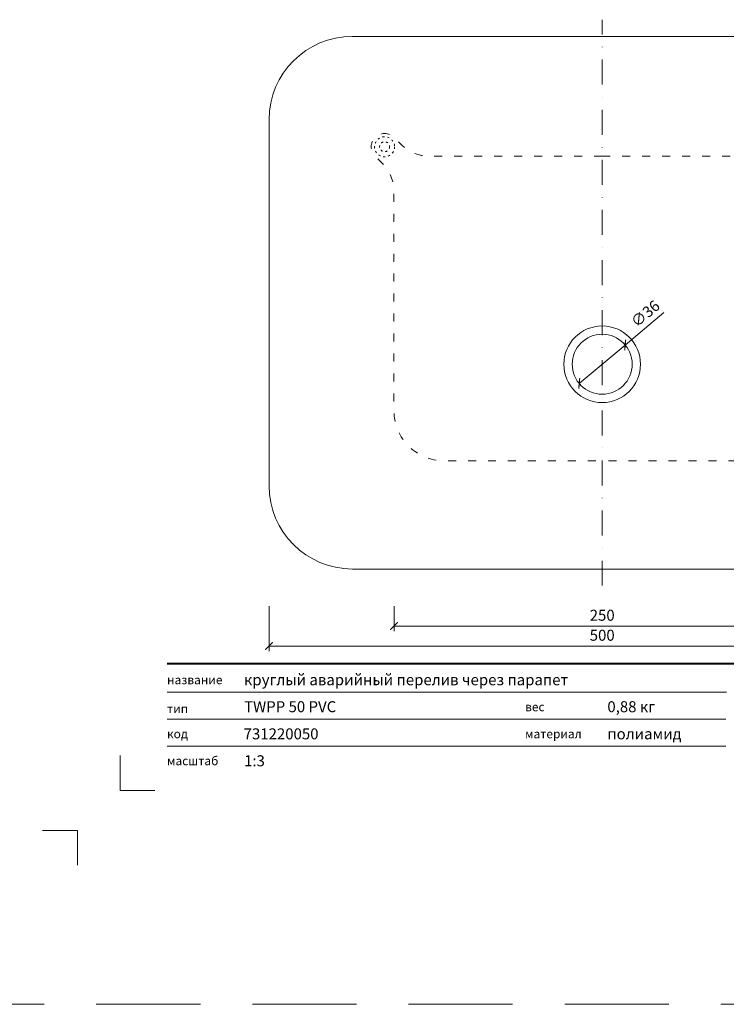
# Model space of a CAD drawing. Units: millimetres. Extents: x -6858 to 5968, y -8842 to 21953.
# Drawn here: x 54 to 478, y 1058 to 1649 of the extents above; entities that cross this region are included whole.
import ezdxf
from ezdxf.enums import TextEntityAlignment as Align

# ---------------------------------------------------------------- set-up
doc = ezdxf.new("R2010")
doc.units = ezdxf.units.MM
for name, pattern in [('ACAD_ISO03W100', [30, 12, -18]), ('DASHDOT2', [0.5, 0.25, -0.125, 0, -0.125]), ('HIDDEN2', [0.1875, 0.125, -0.0625])]:
    doc.linetypes.add(name, pattern=pattern)
doc.layers.get('DEFPOINTS').update_dxf_attribs({"color": 254, "lineweight": 30})
for name, color, linetype, lineweight in [('TOPWET_KOTY', 30, 'Continuous', 13), ('TOPWET_TENKOU', 142, 'Continuous', 13), ('TOPWET_VYKRESOVE_POLE', 254, 'Continuous', 13)]:
    doc.layers.add(name, color=color, linetype=linetype, lineweight=lineweight)
doc.layers.add('Vrstva 4', color=255, linetype='Continuous')
doc.layers.add('Vrstva 5', color=250, linetype='Continuous')
doc.styles.add('BOLD_ARIAL_NARROW', font='ARIALNB.TTF')
doc.styles.add('REGULAR_ARIAL_NARROW', font='ARIALN.TTF')
doc.dimstyles.new('ISO-TW 1-3', dxfattribs={"dimscale": 3, "dimtxt": 2.2, "dimasz": 1.5, "dimexe": 1, "dimexo": 0, "dimgap": 0.75, "dimtad": 1, "dimdec": 0, "dimtxsty": 'REGULAR_ARIAL_NARROW', "dimblk": 'ARCHTICK', "dimcen": 0.5, "dimclrd": 256, "dimclre": 256, "dimclrt": 256, "dimadec": 0, "dimazin": 0, "dimtfac": 1, "dimtdec": 0, "dimtmove": 1, "dimatfit": 3, "dimldrblk": 'DOT', "dimfxl": 1, "dimtfill": 1, "dimtzin": 0, "dimlwd": -1, "dimlwe": -1, "dimarcsym": 0})

# ---------------------------------------------------------------- blocks, each defined once
blk = doc.blocks.new('*U1901')
at = {"layer": 'Vrstva 4', "color": 8, "lineweight": 5, "ltscale": 0.1, "true_color": 0x828282}
for points in [[(-98.5, 8), (-105.5, 8), (-105.5, 15)], [(-114, -7), (-114, 0), (-121, 0)]]:
    blk.add_lwpolyline(points, dxfattribs=at)
at = {"layer": 'Vrstva 5', "color": 7, "lineweight": 40}
blk.add_lwpolyline([(-96.09, 33.44), (79.05, 33.44)], dxfattribs=at)
at = {"layer": 'Vrstva 5', "color": 7, "lineweight": 9}
for points in [[(-96.09, 27.66), (15.91, 27.66)], [(-96.09, 22.25), (15.76, 22.25)], [(-96.09, 16.85), (15.76, 16.85)]]:
    blk.add_lwpolyline(points, dxfattribs=at)
at = {"color": 7, "char_height": 1.75, "attachment_point": 7, "style": 'REGULAR_ARIAL_NARROW'}
for s, insert in [('{\\fArial Narrow|b0|i0|c204|p34;название}', (-96.09, 29.26)), ('{\\fArial Narrow|b0|i0|c204|p34;тип}', (-96.09, 23.47)), ('{\\fArial Narrow|b0|i0|c204|p34;вес}', (-24.43, 23.85)), ('{\\fArial Narrow|b0|i0|c204|p34;код}', (-96.09, 18.44)), ('{\\fArial Narrow|b0|i0|c204|p34;материал}', (-24.43, 18.44)), ('{\\fArial Narrow|b0|i0|c204|p34;масштаб}', (-96.09, 13.04))]:
    blk.add_mtext(s, dxfattribs=dict(at, insert=insert))
at = {"color": 7}
for tag, height, style, p in [('01_OZNAČENÍ_VÝKRESU', 3, 'BOLD_ARIAL_NARROW', (87.5, 284.23)), ('08_REZERVNÍ_POLE', 2.2, 'REGULAR_ARIAL_NARROW', (5.16, 12.83))]:
    blk.add_attdef(tag, text='', height=height, dxfattribs=dict(at, style=style)).set_placement(p, align=Align.RIGHT)
for tag, p, style in [('02_NADPIS_HLAVNÍ', (-80.68, 29.06), 'BOLD_ARIAL_NARROW'), ('03_TYP', (-80.68, 23.66), 'BOLD_ARIAL_NARROW'), ('06_VÁHA_KG', (-7.96, 23.66), 'REGULAR_ARIAL_NARROW'), ('04_KÓD_NEBO_PODNADPIS', (-82.11, 18.23), 'REGULAR_ARIAL_NARROW'), ('07_MATERIÁL', (-7.96, 18.23), 'REGULAR_ARIAL_NARROW'), ('05_MĚŘÍTKO', (-80.68, 12.83), 'REGULAR_ARIAL_NARROW')]:
    blk.add_attdef(tag, p, '', height=2.2, dxfattribs=dict(at, style=style))
blk = doc.blocks.new('_ArchTick')
at = {"color": 0, "linetype": 'ByBlock', "const_width": 0.15}
blk.add_lwpolyline([(-0.5, -0.5), (0.5, 0.5)], dxfattribs=at)
blk = doc.blocks.new('*D441')
at = {"layer": 'DEFPOINTS', "color": 0, "ltscale": 40, "transparency": 16777216}
for p in [(203.39, 1297.24), (603.39, 1297.24), (603.39, 1273.24)]:
    blk.add_point(p, dxfattribs=at)
at = {"layer": 'TOPWET_KOTY', "ltscale": 40, "transparency": 16777216}
for p, q in [((203.39, 1297.24), (203.39, 1270.24)), ((603.39, 1297.24), (603.39, 1270.24)), ((203.39, 1273.24), (603.39, 1273.24))]:
    blk.add_line(p, q, dxfattribs=at)
at = {"layer": 'TOPWET_KOTY', "ltscale": 40, "transparency": 16777216, "xscale": 4.5, "yscale": 4.5, "zscale": 4.5, "rotation": 180}
blk.add_blockref('_ArchTick', (203.39, 1273.24), dxfattribs=at)
at = {"layer": 'TOPWET_KOTY', "ltscale": 40, "transparency": 16777216, "xscale": 4.5, "yscale": 4.5, "zscale": 4.5}
blk.add_blockref('_ArchTick', (603.39, 1273.24), dxfattribs=at)
at = {"layer": 'TOPWET_KOTY', "ltscale": 40, "transparency": 16777216, "insert": (403.39, 1278.86), "char_height": 6.6, "attachment_point": 5, "style": 'REGULAR_ARIAL_NARROW', "bg_fill": 3, "box_fill_scale": 1.1, "bg_fill_color": 256, "bg_fill_true_color": 13158600, "bg_fill_transparency": 0}
blk.add_mtext('500', dxfattribs=at)
blk = doc.blocks.new('_Dot')
at = {"color": 0, "linetype": 'ByBlock', "lineweight": -2}
blk.add_line((-0.5, 0), (-1, 0), dxfattribs=at)
at = {"color": 0, "linetype": 'ByBlock', "const_width": 0.5}
blk.add_lwpolyline([(-0.25, 0, 1), (0.25, 0, 1)], format="xyb", close=True, dxfattribs=at)
blk = doc.blocks.new('*D442')
at = {"layer": 'DEFPOINTS', "color": 0, "ltscale": 40, "transparency": 16777216}
for p in [(278.39, 1297.24), (528.39, 1297.24), (528.39, 1285.24)]:
    blk.add_point(p, dxfattribs=at)
at = {"layer": 'TOPWET_KOTY', "ltscale": 40, "transparency": 16777216}
for p, q in [((278.39, 1297.24), (278.39, 1282.24)), ((528.39, 1297.24), (528.39, 1282.24)), ((278.39, 1285.24), (528.39, 1285.24))]:
    blk.add_line(p, q, dxfattribs=at)
at = {"layer": 'TOPWET_KOTY', "ltscale": 40, "transparency": 16777216, "xscale": 4.5, "yscale": 4.5, "zscale": 4.5, "rotation": 180}
blk.add_blockref('_ArchTick', (278.39, 1285.24), dxfattribs=at)
at = {"layer": 'TOPWET_KOTY', "ltscale": 40, "transparency": 16777216, "xscale": 4.5, "yscale": 4.5, "zscale": 4.5}
blk.add_blockref('_ArchTick', (528.39, 1285.24), dxfattribs=at)
at = {"layer": 'TOPWET_KOTY', "ltscale": 40, "transparency": 16777216, "insert": (403.39, 1290.86), "char_height": 6.6, "attachment_point": 5, "style": 'REGULAR_ARIAL_NARROW', "bg_fill": 3, "box_fill_scale": 1.1, "bg_fill_color": 256, "bg_fill_true_color": 13158600, "bg_fill_transparency": 0}
blk.add_mtext('250', dxfattribs=at)
blk = doc.blocks.new('*D476')
at = {"layer": 'DEFPOINTS', "color": 0, "ltscale": 40, "transparency": 16777216}
for p in [(417.18, 1454.07), (389.6, 1430.93)]:
    blk.add_point(p, dxfattribs=at)
at = {"layer": 'TOPWET_KOTY', "ltscale": 40, "transparency": 16777216}
for p in [(440.5, 1473.62), (389.6, 1430.93)]:
    blk.add_line(p, (417.18, 1454.07), dxfattribs=at)
at = {"layer": 'TOPWET_KOTY', "ltscale": 40, "transparency": 16777216, "xscale": 4.5, "yscale": 4.5, "zscale": 4.5}
for p, rotation in [((417.18, 1454.07), 219.9842937286143), ((389.6, 1430.93), 39.9842937286143)]:
    blk.add_blockref('_ArchTick', p, dxfattribs=dict(at, rotation=rotation))
at = {"layer": 'TOPWET_KOTY', "ltscale": 40, "transparency": 16777216, "insert": (429.83, 1472.25), "char_height": 6.6, "attachment_point": 5, "rotation": 39.98429, "style": 'REGULAR_ARIAL_NARROW', "bg_fill": 3, "box_fill_scale": 1.1, "bg_fill_color": 256, "bg_fill_true_color": 13158600, "bg_fill_transparency": 0}
blk.add_mtext('∅36', dxfattribs=at)

msp = doc.modelspace()

# ---------------------------------------------------------------- linework, layer by layer
at = {"layer": 'DEFPOINTS', "linetype": 'HIDDEN2', "lineweight": 5, "ltscale": 500}
msp.add_line((3443.38832, 1057.99999), (-611.6117, 1057.99996), dxfattribs=at)
at = {"layer": 'TOPWET_TENKOU', "linetype": 'DASHDOT2', "ltscale": 60}
msp.add_lwpolyline([(403.3883, 1309.49998), (403.3883, 1649.49998)], dxfattribs=at)
at = {"layer": 'TOPWET_TENKOU', "ltscale": 40}
for points in [[(403.3883, 1639.49998), (253.3883, 1639.49998, 0.414213562), (203.3883, 1589.49998), (203.3883, 1369.49998, 0.414213562), (253.3883, 1319.49998), (403.3883, 1319.49998)], [(403.3883, 1639.49998), (553.3883, 1639.49998, -0.414213562), (603.3883, 1589.49998), (603.3883, 1369.49998, -0.414213562), (553.3883, 1319.49998), (403.3883, 1319.49998)]]:
    msp.add_lwpolyline(points, format="xyb", dxfattribs=at)
at = {"layer": 'TOPWET_TENKOU', "linetype": 'ACAD_ISO03W100', "ltscale": 0.4, "flags": 128}
for points in [[(403.38832, 1567.49998), (299.64316, 1567.49998, -0.198912367), (282.67259, 1574.52942), (278.38832, 1578.81369, 1), (267.07461, 1567.49998), (271.35889, 1563.21571, -0.198912367), (278.38832, 1546.24515), (278.38832, 1414.49998, 0.414213562), (308.38832, 1384.49998), (403.38832, 1384.49998)], [(403.38828, 1567.49998), (507.13344, 1567.49998, 0.198912367), (524.104, 1574.52942), (528.38828, 1578.81369, -1), (539.70198, 1567.49998), (535.41771, 1563.21571, 0.198912367), (528.38828, 1546.24515), (528.38828, 1414.49998, -0.414213562), (498.38828, 1384.49998), (403.38828, 1384.49998)]]:
    msp.add_lwpolyline(points, format="xyb", dxfattribs=at)
at = {"layer": 'TOPWET_TENKOU', "linetype": 'ACAD_ISO03W100', "ltscale": 0.1}
for radius in [6, 3]:
    msp.add_circle((272.73147, 1573.15683), radius, dxfattribs=at)
at = {"layer": 'TOPWET_TENKOU', "ltscale": 40}
for centre, radius, start, end in [((403.38832, 1442.49998), 23, 90, 270), ((403.38828, 1442.49998), 23, 270, 90), ((403.38832, 1442.49998), 18, 90, 270), ((403.38828, 1442.49998), 18, 270, 90)]:
    msp.add_arc(centre, radius, start, end, dxfattribs=at)

# ---------------------------------------------------------------- block references
at = {"layer": 'TOPWET_VYKRESOVE_POLE', "ltscale": 40}
ref = msp.add_blockref('*U1901', (430.3883, 1162.49998), dxfattribs=dict(at, xscale=3, yscale=3, zscale=3))
ref.add_attrib('02_NADPIS_HLAVNÍ', 'круглый аварийный перелив через парапет', (188.36311, 1249.66612), dxfattribs={"layer": '0', "color": 7, "height": 6.6, "style": 'BOLD_ARIAL_NARROW'})
ref.add_attrib('05_TYP', 'TWPP 50 PVC', (188.36311, 1233.48028), dxfattribs={"layer": '0', "color": 7, "height": 6.6, "style": 'BOLD_ARIAL_NARROW'})
ref.add_attrib('04_KÓD_NEBO_PODNADPIS', '  731220050', (184.07311, 1217.18119), dxfattribs={"layer": '0', "color": 7, "height": 6.6, "style": 'REGULAR_ARIAL_NARROW'})
ref.add_attrib('06_MĚŘÍTKO', '1:3', (188.36311, 1200.99557), dxfattribs={"layer": '0', "color": 7, "height": 6.6, "style": 'REGULAR_ARIAL_NARROW'})
ref.add_attrib('08_VÁHA_KG', '0,88 кг', (406.49714, 1233.48028), dxfattribs={"layer": '0', "color": 7, "height": 6.6, "style": 'REGULAR_ARIAL_NARROW'})
ref.add_attrib('09_MATERIÁL', 'полиамид', (406.49714, 1217.18119), dxfattribs={"layer": '0', "color": 7, "height": 6.6, "style": 'REGULAR_ARIAL_NARROW'})

# ---------------------------------------------------------------- next in the draw order: dimensions: what is measured, and where the dimension line sits
at = {"layer": 'TOPWET_KOTY', "ltscale": 40}
dim = msp.add_diameter_dim_2p(p1=(389.5963, 1430.93359), p2=(417.18025, 1454.06638), dimstyle='ISO-TW 1-3', dxfattribs=at)
dim.commit()
dim.dimension.update_dxf_attribs({"geometry": '*D476', "text_midpoint": (433.55912, 1467.80223), "dimtype": 163})
dim = msp.add_linear_dim(base=(603.3883, 1273.23885), p1=(203.3883, 1297.23885), p2=(603.3883, 1297.23885), text='500', dimstyle='ISO-TW 1-3', dxfattribs=at)
dim.commit()
dim.dimension.update_dxf_attribs({"geometry": '*D441', "text_midpoint": (403.3883, 1278.85863)})

# ---------------------------------------------------------------- next in the draw order: dimensions: what is measured, and where the dimension line sits
dim = msp.add_linear_dim(base=(528.38828, 1285.23885), p1=(278.38832, 1297.23885), p2=(528.38828, 1297.23885), dimstyle='ISO-TW 1-3', dxfattribs=at)
dim.commit()
dim.dimension.update_dxf_attribs({"geometry": '*D442', "text_midpoint": (403.3883, 1290.85863)})

doc.saveas('drawing.dxf')
